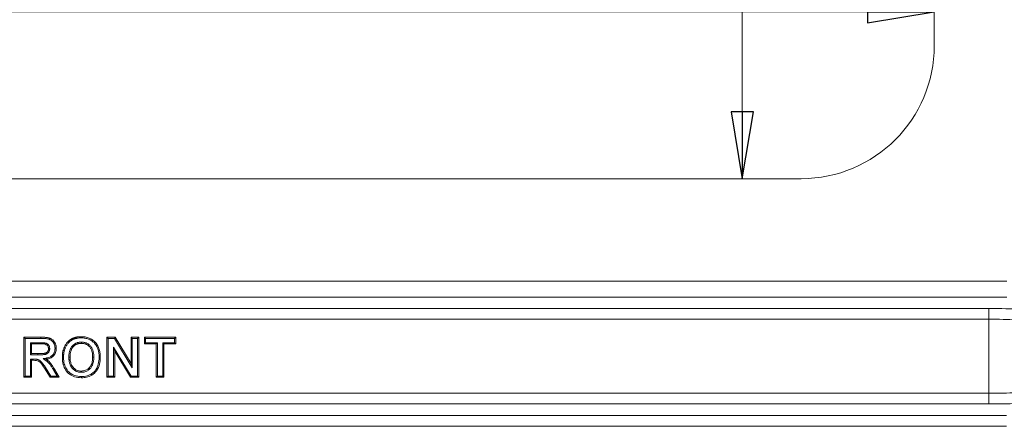
# Model space of a CAD drawing. Extents: x -4262 to -1533, y 1320 to 4571.
# Drawn here: x -2137 to -1768, y 1590 to 1742 of the extents above; entities that cross this region are included whole.
import ezdxf

# ---------------------------------------------------------------- set-up
doc = ezdxf.new("R2010")
doc.units = 0
doc.header["$LTSCALE"] = 5
doc.layers.add('SLD-0', color=7, linetype='Continuous')
doc.styles.add('STANDARD-BrunnerGroßer Text', font='arial.ttf')
doc.dimstyles.new('STANDARD-Brunner-IIGroßer Text', dxfattribs={"dimscale": 5, "dimtxt": 8, "dimasz": 5, "dimexe": 3.175, "dimexo": 0, "dimgap": 0.762, "dimtad": 1, "dimdec": 0, "dimrnd": 1e-08, "dimtxsty": 'STANDARD-BrunnerGroßer Text', "dimblk": 'Filled-1', "dimcen": 0.09, "dimdle": 10, "dimclrd": 7, "dimclre": 7, "dimclrt": 7, "dimadec": 1, "dimazin": 2, "dimtfac": 0.666667, "dimtdec": 0, "dimtmove": 0, "dimatfit": 3, "dimldrblk": 'Filled-1', "dimfxl": 1, "dimtolj": 1, "dimlwd": 15, "dimlwe": 15, "dimarcsym": 0})

# ---------------------------------------------------------------- blocks, each defined once
blk = doc.blocks.new('Filled-1')
at = {"color": 0}
for p, q in [((0, 0), (-1, 0.167)), ((-1, 0.167), (-1, -0.167)), ((-1, 0), (0, 0)), ((-1, -0.167), (0, 0))]:
    blk.add_line(p, q, dxfattribs=at)
at = {"color": 0, "flags": 128}
blk.add_lwpolyline([(-1, -0.167), (0, 0), (-1, 0.167), (-1, -0.167)], dxfattribs=at)
at = {"color": 0}
blk.add_solid([(-1, -0.167), (0, 0), (-1, 0.167), (-1, -0.167)], dxfattribs=at)
blk = doc.blocks.new('*D57')
at = {"layer": 'Defpoints', "color": 0}
for p in [(-2434.28, 1745.13), (-2434.28, 1732.47), (-1794.28, 1732.47)]:
    blk.add_point(p, dxfattribs=at)
at = {"layer": 'SLD-0', "color": 7, "lineweight": 15}
for p, q in [((-2434.28, 1732.47), (-2434.28, 1761)), ((-1794.28, 1732.47), (-1794.28, 1761)), ((-1819.28, 1745.13), (-2409.28, 1745.13))]:
    blk.add_line(p, q, dxfattribs=at)
at = {"layer": 'SLD-0', "color": 7, "lineweight": 15, "xscale": 25, "yscale": 25, "zscale": 25, "rotation": 180}
blk.add_blockref('Filled-1', (-2434.28, 1745.13), dxfattribs=at)
at = {"layer": 'SLD-0', "color": 7, "lineweight": 15, "xscale": 25, "yscale": 25, "zscale": 25}
blk.add_blockref('Filled-1', (-1794.28, 1745.13), dxfattribs=at)
at = {"layer": 'SLD-0', "color": 3, "insert": (-2088.63, 1789.78), "char_height": 40, "attachment_point": 2, "style": 'STANDARD-BrunnerGroßer Text'}
blk.add_mtext('\\A1;640', dxfattribs=at)
blk = doc.blocks.new('*D58')
at = {"layer": 'Defpoints', "color": 0}
for p in [(-1844.16, 2012.59), (-1866.22, 1682.59), (-1844.16, 1682.59)]:
    blk.add_point(p, dxfattribs=at)
at = {"layer": 'SLD-0', "color": 7, "lineweight": 15}
for p, q in [((-1844.16, 2012.59), (-1882.09, 2012.59)), ((-1866.22, 1987.59), (-1866.22, 1707.59)), ((-1844.16, 1682.59), (-1882.09, 1682.59))]:
    blk.add_line(p, q, dxfattribs=at)
at = {"layer": 'SLD-0', "color": 7, "lineweight": 15, "xscale": 25, "yscale": 25, "zscale": 25}
for p, rotation in [((-1866.22, 2012.59), 90), ((-1866.22, 1682.59), 270)]:
    blk.add_blockref('Filled-1', p, dxfattribs=dict(at, rotation=rotation))
at = {"layer": 'SLD-0', "color": 3, "insert": (-1910.9, 1909), "char_height": 40, "attachment_point": 2, "rotation": 90, "style": 'STANDARD-BrunnerGroßer Text'}
blk.add_mtext('\\A1;330', dxfattribs=at)

msp = doc.modelspace()

# ---------------------------------------------------------------- linework, layer by layer
at = {"color": 3, "linetype": 'Continuous', "lineweight": 18}
for p, q in [((-1794.28, 1962.71), (-1794.28, 1732.47)), ((-2384.4, 1682.59), (-1844.16, 1682.59))]:
    msp.add_line(p, q, dxfattribs=at)
at = {"color": 7, "linetype": 'Continuous', "lineweight": 18}
for p, q in [((-2461.48, 1644.19), (-1767.08, 1644.19)), ((-1767.08, 1638.2), (-2461.48, 1638.2)), ((-2454.78, 1633.96), (-1773.78, 1633.96)), ((-1773.78, 1629.97), (-1773.78, 1633.96)), ((-1773.78, 1629.97), (-2454.78, 1629.97)), ((-1773.78, 1629.97), (-1773.78, 1602.22)), ((-2135.55, 1623.23), (-2129.26, 1623.23)), ((-2135.55, 1608.23), (-2135.55, 1623.23)), ((-2135.11, 1622.78), (-2135.55, 1623.23)), ((-2135.11, 1622.78), (-2129.26, 1622.78)), ((-2135.11, 1608.67), (-2135.11, 1622.78)), ((-2133.11, 1621.17), (-2133.11, 1616.63)), ((-2133.11, 1621.17), (-2132.67, 1620.73)), ((-2130.21, 1621.17), (-2133.11, 1621.17)), ((-2132.67, 1620.73), (-2132.67, 1617.07)), ((-2130.21, 1620.73), (-2132.67, 1620.73)), ((-2130.21, 1621.17), (-2130.21, 1620.73)), ((-2104.4, 1623.23), (-2101.38, 1623.23)), ((-2104.4, 1608.23), (-2104.4, 1623.23)), ((-2103.95, 1622.78), (-2104.4, 1623.23)), ((-2103.95, 1608.67), (-2103.95, 1622.78)), ((-2103.95, 1622.78), (-2101.63, 1622.78)), ((-2101.63, 1622.78), (-2101.38, 1623.23)), ((-2101.63, 1622.78), (-2094.91, 1611.79)), ((-2101.38, 1623.23), (-2095.36, 1613.37)), ((-2095.36, 1623.23), (-2092.47, 1623.23)), ((-2095.36, 1613.37), (-2095.36, 1623.23)), ((-2094.91, 1622.78), (-2095.36, 1623.23)), ((-2094.91, 1622.78), (-2092.92, 1622.78)), ((-2094.91, 1611.79), (-2094.91, 1622.78)), ((-2092.92, 1622.78), (-2092.47, 1623.23)), ((-2092.92, 1622.78), (-2092.92, 1608.67)), ((-2092.47, 1623.23), (-2092.47, 1608.23)), ((-2089.91, 1622.78), (-2090.36, 1623.23)), ((-2090.36, 1620.73), (-2090.36, 1623.23)), ((-2090.36, 1623.23), (-2078.63, 1623.23)), ((-2089.91, 1621.17), (-2090.36, 1620.73)), ((-2085.94, 1620.73), (-2090.36, 1620.73)), ((-2089.91, 1621.17), (-2089.91, 1622.78)), ((-2089.91, 1622.78), (-2079.07, 1622.78)), ((-2085.49, 1621.17), (-2089.91, 1621.17)), ((-2085.49, 1621.17), (-2085.94, 1620.73)), ((-2085.94, 1608.23), (-2085.94, 1620.73)), ((-2085.49, 1608.67), (-2085.49, 1621.17)), ((-2083.5, 1621.17), (-2083.05, 1620.73)), ((-2079.07, 1621.17), (-2083.5, 1621.17)), ((-2083.5, 1621.17), (-2083.5, 1608.67)), ((-2078.63, 1620.73), (-2083.05, 1620.73)), ((-2083.05, 1620.73), (-2083.05, 1608.23)), ((-2079.07, 1622.78), (-2078.63, 1623.23)), ((-2079.07, 1622.78), (-2079.07, 1621.17)), ((-2079.07, 1621.17), (-2078.63, 1620.73)), ((-2078.63, 1623.23), (-2078.63, 1620.73)), ((-2133.11, 1616.63), (-2132.67, 1617.07)), ((-2132.67, 1617.07), (-2130.34, 1617.07)), ((-2130.34, 1616.63), (-2130.34, 1617.07)), ((-2101.96, 1619.51), (-2101.51, 1617.93)), ((-2095.33, 1608.67), (-2101.96, 1619.51)), ((-2101.96, 1619.51), (-2101.96, 1608.67)), ((-2095.58, 1608.23), (-2101.51, 1617.93)), ((-2101.51, 1617.93), (-2101.51, 1608.23)), ((-2133.11, 1616.63), (-2130.34, 1616.63)), ((-2133.11, 1615.02), (-2132.67, 1614.57)), ((-2132.02, 1615.02), (-2133.11, 1615.02)), ((-2133.11, 1615.02), (-2133.11, 1608.67)), ((-2132.02, 1614.57), (-2132.67, 1614.57)), ((-2132.67, 1614.57), (-2132.67, 1608.23)), ((-2094.91, 1611.79), (-2095.36, 1613.37)), ((-2125.65, 1608.23), (-2127.79, 1611.63)), ((-2125.41, 1608.67), (-2127.42, 1611.88)), ((-2124.48, 1610.97), (-2123.08, 1608.67)), ((-2124.1, 1611.19), (-2122.28, 1608.23)), ((-2114, 1610.09), (-2114, 1610.53)), ((-2135.11, 1608.67), (-2135.55, 1608.23)), ((-2132.67, 1608.23), (-2135.55, 1608.23)), ((-2133.11, 1608.67), (-2135.11, 1608.67)), ((-2133.11, 1608.67), (-2132.67, 1608.23)), ((-2125.41, 1608.67), (-2125.65, 1608.23)), ((-2122.28, 1608.23), (-2125.65, 1608.23)), ((-2123.08, 1608.67), (-2125.41, 1608.67)), ((-2123.08, 1608.67), (-2122.28, 1608.23)), ((-2103.95, 1608.67), (-2104.4, 1608.23)), ((-2101.51, 1608.23), (-2104.4, 1608.23)), ((-2101.96, 1608.67), (-2103.95, 1608.67)), ((-2101.96, 1608.67), (-2101.51, 1608.23)), ((-2095.33, 1608.67), (-2095.58, 1608.23)), ((-2092.47, 1608.23), (-2095.58, 1608.23)), ((-2092.92, 1608.67), (-2095.33, 1608.67)), ((-2092.92, 1608.67), (-2092.47, 1608.23)), ((-2085.49, 1608.67), (-2085.94, 1608.23)), ((-2083.05, 1608.23), (-2085.94, 1608.23)), ((-2083.5, 1608.67), (-2085.49, 1608.67)), ((-2083.5, 1608.67), (-2083.05, 1608.23)), ((-2454.78, 1602.22), (-1773.78, 1602.22)), ((-1773.78, 1598.23), (-1773.78, 1602.22)), ((-1773.78, 1598.23), (-2454.78, 1598.23)), ((-2461.32, 1593.85), (-1767.24, 1593.85)), ((-1767.24, 1589.86), (-2461.32, 1589.86))]:
    msp.add_line(p, q, dxfattribs=at)
at = {"color": 7, "linetype": 'Continuous', "lineweight": 18, "flags": 128}
for points in [[(-2129.26, 1622.78), (-2129.26, 1622.91), (-2129.26, 1623.05), (-2129.26, 1623.23)], [(-2127.86, 1621.12), (-2127.89, 1620.9), (-2127.92, 1620.68)], [(-2117.02, 1622.42), (-2117.07, 1622.54), (-2117.12, 1622.67), (-2117.19, 1622.83)], [(-2114.04, 1622.97), (-2114.04, 1623.11), (-2114.03, 1623.24), (-2114.03, 1623.42)], [(-2114, 1621.36), (-2114, 1621.23), (-2114, 1621.1), (-2114, 1620.92)], [(-2125.87, 1618.94), (-2126.01, 1618.94), (-2126.14, 1618.94), (-2126.32, 1618.94)], [(-2123.88, 1619.07), (-2123.75, 1619.07), (-2123.61, 1619.07), (-2123.44, 1619.07)], [(-2120.05, 1619.27), (-2120.17, 1619.32), (-2120.29, 1619.38), (-2120.46, 1619.45)], [(-2132.02, 1615.02), (-2132.02, 1614.88), (-2132.02, 1614.75), (-2132.02, 1614.57)], [(-2128.38, 1615.19), (-2127.88, 1615.09), (-2127.2, 1614.94)], [(-2120.68, 1615.64), (-2120.82, 1615.64), (-2120.95, 1615.64), (-2121.13, 1615.64)], [(-2118.69, 1615.73), (-2118.56, 1615.73), (-2118.42, 1615.73), (-2118.24, 1615.73)], [(-2109.34, 1615.78), (-2109.47, 1615.78), (-2109.6, 1615.78), (-2109.78, 1615.78)], [(-2107.34, 1615.7), (-2107.21, 1615.7), (-2107.08, 1615.7), (-2106.9, 1615.7)], [(-2127.42, 1611.88), (-2127.53, 1611.8), (-2127.64, 1611.73), (-2127.79, 1611.63)], [(-2124.48, 1610.97), (-2124.37, 1611.04), (-2124.25, 1611.1), (-2124.1, 1611.19)], [(-2113.99, 1608.48), (-2113.99, 1608.34), (-2113.99, 1608.21), (-2113.99, 1608.03)]]:
    msp.add_lwpolyline(points, dxfattribs=at)
at = {"color": 3, "linetype": 'Continuous', "lineweight": 18}
msp.add_ellipse((-1844.4, 1732.71), major_axis=(35.53, -35.53), ratio=0.995146, start_param=5.50022, end_param=7.06615, dxfattribs=at)
at = {"color": 7, "linetype": 'Continuous', "lineweight": 18}
for centre, major_axis, ratio, start_param, end_param in [((-1773.78, 1632.28), (24, 0), 0.069927, 1.032114, 1.570796), ((-1773.78, 1628.29), (20, 0), 0.083912, 1.032114, 1.570796), ((-1773.78, 1603.89), (20, 0), 0.083912, 4.712389, 5.251071), ((-1773.78, 1599.9), (24, 0), 0.069927, 4.712389, 5.251071)]:
    msp.add_ellipse(centre, major_axis=major_axis, ratio=ratio, start_param=start_param, end_param=end_param, dxfattribs=at)
for points, knots in [([(-2127.86, 1621.12), (-2127.86, 1621.12), (-2127.87, 1621.12), (-2127.87, 1621.12), (-2127.9, 1621.12), (-2127.92, 1621.13), (-2127.98, 1621.13), (-2128.01, 1621.13), (-2128.09, 1621.14), (-2128.14, 1621.14), (-2128.24, 1621.15), (-2128.28, 1621.15), (-2128.38, 1621.15), (-2128.43, 1621.15), (-2128.53, 1621.16), (-2128.58, 1621.16), (-2128.68, 1621.16), (-2128.72, 1621.16), (-2128.87, 1621.16), (-2128.97, 1621.16), (-2129.26, 1621.17), (-2129.45, 1621.17), (-2129.83, 1621.17), (-2130.02, 1621.17), (-2130.21, 1621.17)], [-0.007975, -0.007975, -0.007975, -0.007975, 0, 0, 0, 0.03125, 0.03125, 0.0625, 0.0625, 0.125, 0.125, 0.1875, 0.1875, 0.25, 0.25, 0.3125, 0.3125, 0.375, 0.375, 0.5, 0.5, 0.75, 0.75, 0.999556, 0.999556, 0.999556, 0.999556]), ([(-2127.92, 1620.68), (-2128.02, 1620.69), (-2128.11, 1620.69), (-2128.3, 1620.7), (-2128.4, 1620.71), (-2128.69, 1620.71), (-2128.88, 1620.72), (-2129.45, 1620.72), (-2129.83, 1620.73), (-2130.21, 1620.73)], [0, 0, 0, 0, 0.125, 0.125, 0.25, 0.25, 0.5, 0.5, 1, 1, 1, 1]), ([(-2129.26, 1623.23), (-2128.91, 1623.22), (-2128.57, 1623.22), (-2128.06, 1623.2), (-2127.89, 1623.19), (-2127.55, 1623.16), (-2127.37, 1623.15), (-2127.03, 1623.11), (-2126.86, 1623.08), (-2126.53, 1623.02), (-2126.36, 1622.99), (-2126.11, 1622.92), (-2126.03, 1622.9), (-2125.87, 1622.85), (-2125.78, 1622.82), (-2125.55, 1622.72), (-2125.39, 1622.65), (-2125.1, 1622.47), (-2124.96, 1622.37), (-2124.76, 1622.21), (-2124.7, 1622.15), (-2124.57, 1622.03), (-2124.51, 1621.97), (-2124.34, 1621.78), (-2124.24, 1621.64), (-2124.1, 1621.43), (-2124.05, 1621.36), (-2123.97, 1621.21), (-2123.92, 1621.13), (-2123.85, 1620.98), (-2123.81, 1620.9), (-2123.74, 1620.74), (-2123.71, 1620.66), (-2123.63, 1620.42), (-2123.58, 1620.26), (-2123.52, 1620.01), (-2123.51, 1619.92), (-2123.48, 1619.75), (-2123.47, 1619.67), (-2123.46, 1619.54), (-2123.45, 1619.5), (-2123.45, 1619.41), (-2123.44, 1619.37), (-2123.44, 1619.24), (-2123.44, 1619.16), (-2123.44, 1619.07)], [0, 0, 0, 0, 0.125, 0.125, 0.1875, 0.1875, 0.25, 0.25, 0.3125, 0.3125, 0.375, 0.375, 0.40625, 0.40625, 0.4375, 0.4375, 0.5, 0.5, 0.5625, 0.5625, 0.59375, 0.59375, 0.625, 0.625, 0.6875, 0.6875, 0.71875, 0.71875, 0.75, 0.75, 0.78125, 0.78125, 0.8125, 0.8125, 0.875, 0.875, 0.90625, 0.90625, 0.9375, 0.9375, 0.953125, 0.953125, 0.96875, 0.96875, 1, 1, 1, 1]), ([(-2129.26, 1622.78), (-2128.92, 1622.78), (-2128.58, 1622.78), (-2128.08, 1622.75), (-2127.92, 1622.74), (-2127.58, 1622.72), (-2127.42, 1622.7), (-2127.09, 1622.67), (-2126.93, 1622.64), (-2126.61, 1622.59), (-2126.46, 1622.55), (-2126.23, 1622.5), (-2126.16, 1622.47), (-2126.01, 1622.43), (-2125.94, 1622.4), (-2125.73, 1622.32), (-2125.6, 1622.25), (-2125.35, 1622.1), (-2125.23, 1622.01), (-2125.05, 1621.87), (-2125, 1621.82), (-2124.89, 1621.72), (-2124.84, 1621.67), (-2124.69, 1621.5), (-2124.6, 1621.38), (-2124.47, 1621.19), (-2124.43, 1621.13), (-2124.36, 1620.99), (-2124.32, 1620.92), (-2124.25, 1620.78), (-2124.22, 1620.72), (-2124.16, 1620.58), (-2124.13, 1620.51), (-2124.05, 1620.29), (-2124.01, 1620.14), (-2123.96, 1619.92), (-2123.95, 1619.84), (-2123.92, 1619.69), (-2123.91, 1619.61), (-2123.9, 1619.5), (-2123.9, 1619.46), (-2123.89, 1619.38), (-2123.89, 1619.35), (-2123.88, 1619.23), (-2123.88, 1619.15), (-2123.88, 1619.07)], [0.0001668, 0.0001668, 0.0001668, 0.0001668, 0.125, 0.125, 0.1875, 0.1875, 0.25, 0.25, 0.3125, 0.3125, 0.375, 0.375, 0.40625, 0.40625, 0.4375, 0.4375, 0.5, 0.5, 0.5625, 0.5625, 0.59375, 0.59375, 0.625, 0.625, 0.6875, 0.6875, 0.71875, 0.71875, 0.75, 0.75, 0.78125, 0.78125, 0.8125, 0.8125, 0.875, 0.875, 0.90625, 0.90625, 0.9375, 0.9375, 0.953125, 0.953125, 0.96875, 0.96875, 0.9991171, 0.9991171, 0.9991171, 0.9991171]), ([(-2126.32, 1618.94), (-2126.33, 1619.05), (-2126.33, 1619.16), (-2126.35, 1619.32), (-2126.36, 1619.37), (-2126.39, 1619.48), (-2126.4, 1619.53), (-2126.49, 1619.79), (-2126.61, 1619.97), (-2126.84, 1620.21), (-2126.92, 1620.28), (-2127.1, 1620.4), (-2127.2, 1620.45), (-2127.35, 1620.52), (-2127.4, 1620.54), (-2127.5, 1620.58), (-2127.55, 1620.59), (-2127.71, 1620.64), (-2127.82, 1620.66), (-2127.92, 1620.68)], [0, 0, 0, 0, 0.125, 0.125, 0.1875, 0.1875, 0.25, 0.25, 0.5, 0.5, 0.625, 0.625, 0.75, 0.75, 0.8125, 0.8125, 0.875, 0.875, 1, 1, 1, 1]), ([(-2125.87, 1618.94), (-2125.88, 1618.94), (-2125.88, 1618.95), (-2125.88, 1618.96), (-2125.88, 1619.07), (-2125.89, 1619.19), (-2125.91, 1619.39), (-2125.92, 1619.46), (-2125.96, 1619.59), (-2125.98, 1619.66), (-2126.09, 1619.99), (-2126.25, 1620.24), (-2126.54, 1620.54), (-2126.65, 1620.63), (-2126.87, 1620.79), (-2126.99, 1620.85), (-2127.18, 1620.93), (-2127.24, 1620.96), (-2127.36, 1621), (-2127.43, 1621.02), (-2127.61, 1621.07), (-2127.73, 1621.09), (-2127.84, 1621.11), (-2127.84, 1621.12), (-2127.85, 1621.12), (-2127.86, 1621.12)], [-0.007473, -0.007473, -0.007473, -0.007473, 0, 0, 0, 0.125, 0.125, 0.1875, 0.1875, 0.25, 0.25, 0.5, 0.5, 0.625, 0.625, 0.75, 0.75, 0.8125, 0.8125, 0.875, 0.875, 1, 1, 1, 1.007006, 1.007006, 1.007006, 1.007006]), ([(-2120.46, 1619.45), (-2120.37, 1619.63), (-2120.29, 1619.81), (-2120.1, 1620.16), (-2119.99, 1620.34), (-2119.66, 1620.83), (-2119.41, 1621.15), (-2119, 1621.59), (-2118.86, 1621.73), (-2118.56, 1621.99), (-2118.4, 1622.12), (-2118.16, 1622.3), (-2118.07, 1622.35), (-2117.91, 1622.46), (-2117.82, 1622.51), (-2117.65, 1622.61), (-2117.56, 1622.66), (-2117.38, 1622.75), (-2117.29, 1622.79), (-2117.19, 1622.83)], [0, 0, 0, 0, 0.125, 0.125, 0.25, 0.25, 0.5, 0.5, 0.625, 0.625, 0.75, 0.75, 0.8125, 0.8125, 0.875, 0.875, 0.9375, 0.9375, 1, 1, 1, 1]), ([(-2120.05, 1619.27), (-2119.97, 1619.45), (-2119.89, 1619.62), (-2119.71, 1619.94), (-2119.62, 1620.1), (-2119.3, 1620.57), (-2119.07, 1620.86), (-2118.68, 1621.27), (-2118.55, 1621.41), (-2118.27, 1621.65), (-2118.13, 1621.77), (-2117.9, 1621.93), (-2117.82, 1621.98), (-2117.67, 1622.08), (-2117.59, 1622.13), (-2117.44, 1622.22), (-2117.36, 1622.26), (-2117.19, 1622.34), (-2117.11, 1622.38), (-2117.02, 1622.42)], [0.0023735, 0.0023735, 0.0023735, 0.0023735, 0.125, 0.125, 0.25, 0.25, 0.5, 0.5, 0.625, 0.625, 0.75, 0.75, 0.8125, 0.8125, 0.875, 0.875, 0.9375, 0.9375, 0.9981074, 0.9981074, 0.9981074, 0.9981074]), ([(-2114, 1621.36), (-2114, 1621.36), (-2114.01, 1621.36), (-2114.01, 1621.36), (-2114.17, 1621.36), (-2114.34, 1621.35), (-2114.69, 1621.32), (-2114.86, 1621.3), (-2115.11, 1621.25), (-2115.2, 1621.23), (-2115.37, 1621.19), (-2115.45, 1621.17), (-2115.71, 1621.08), (-2115.87, 1621.02), (-2116.19, 1620.87), (-2116.35, 1620.78), (-2116.65, 1620.59), (-2116.79, 1620.49), (-2117.06, 1620.27), (-2117.2, 1620.15), (-2117.44, 1619.89), (-2117.55, 1619.76), (-2117.76, 1619.47), (-2117.86, 1619.32), (-2118.03, 1619.02), (-2118.11, 1618.86), (-2118.24, 1618.54), (-2118.3, 1618.38), (-2118.41, 1618.05), (-2118.45, 1617.88), (-2118.52, 1617.55), (-2118.56, 1617.39), (-2118.61, 1617.06), (-2118.63, 1616.89), (-2118.66, 1616.56), (-2118.67, 1616.39), (-2118.68, 1616.06), (-2118.69, 1615.9), (-2118.69, 1615.74), (-2118.69, 1615.74), (-2118.69, 1615.74), (-2118.69, 1615.73)], [-0.001528, -0.001528, -0.001528, -0.001528, 0, 0, 0, 0.0625, 0.0625, 0.125, 0.125, 0.15625, 0.15625, 0.1875, 0.1875, 0.25, 0.25, 0.3125, 0.3125, 0.375, 0.375, 0.4375, 0.4375, 0.5, 0.5, 0.5625, 0.5625, 0.625, 0.625, 0.6875, 0.6875, 0.75, 0.75, 0.8125, 0.8125, 0.875, 0.875, 0.9375, 0.9375, 1, 1, 1, 1.000872, 1.000872, 1.000872, 1.000872]), ([(-2114, 1620.92), (-2114.16, 1620.91), (-2114.31, 1620.91), (-2114.63, 1620.88), (-2114.79, 1620.86), (-2115.02, 1620.81), (-2115.1, 1620.8), (-2115.25, 1620.76), (-2115.33, 1620.74), (-2115.55, 1620.67), (-2115.7, 1620.61), (-2115.99, 1620.47), (-2116.13, 1620.4), (-2116.39, 1620.23), (-2116.52, 1620.14), (-2116.77, 1619.94), (-2116.88, 1619.83), (-2117.1, 1619.6), (-2117.21, 1619.48), (-2117.39, 1619.22), (-2117.48, 1619.09), (-2117.63, 1618.81), (-2117.7, 1618.67), (-2117.83, 1618.38), (-2117.88, 1618.23), (-2117.98, 1617.93), (-2118.02, 1617.77), (-2118.09, 1617.47), (-2118.12, 1617.31), (-2118.17, 1617), (-2118.19, 1616.84), (-2118.22, 1616.53), (-2118.23, 1616.37), (-2118.24, 1616.05), (-2118.24, 1615.89), (-2118.24, 1615.73)], [0, 0, 0, 0, 0.0625, 0.0625, 0.125, 0.125, 0.15625, 0.15625, 0.1875, 0.1875, 0.25, 0.25, 0.3125, 0.3125, 0.375, 0.375, 0.4375, 0.4375, 0.5, 0.5, 0.5625, 0.5625, 0.625, 0.625, 0.6875, 0.6875, 0.75, 0.75, 0.8125, 0.8125, 0.875, 0.875, 0.9375, 0.9375, 1, 1, 1, 1]), ([(-2117.19, 1622.83), (-2117.07, 1622.88), (-2116.95, 1622.93), (-2116.69, 1623.02), (-2116.56, 1623.06), (-2116.37, 1623.12), (-2116.3, 1623.14), (-2116.17, 1623.17), (-2116.11, 1623.19), (-2115.98, 1623.22), (-2115.91, 1623.23), (-2115.78, 1623.26), (-2115.71, 1623.27), (-2115.58, 1623.3), (-2115.51, 1623.31), (-2115.38, 1623.33), (-2115.31, 1623.33), (-2115.11, 1623.36), (-2114.98, 1623.38), (-2114.71, 1623.4), (-2114.57, 1623.41), (-2114.3, 1623.41), (-2114.17, 1623.42), (-2114.03, 1623.42)], [0, 0, 0, 0, 0.125, 0.125, 0.25, 0.25, 0.3125, 0.3125, 0.375, 0.375, 0.4375, 0.4375, 0.5, 0.5, 0.5625, 0.5625, 0.625, 0.625, 0.75, 0.75, 0.875, 0.875, 1, 1, 1, 1]), ([(-2117.02, 1622.42), (-2116.9, 1622.47), (-2116.78, 1622.52), (-2116.55, 1622.6), (-2116.43, 1622.64), (-2116.25, 1622.69), (-2116.19, 1622.71), (-2116.07, 1622.74), (-2116, 1622.75), (-2115.88, 1622.78), (-2115.81, 1622.8), (-2115.69, 1622.82), (-2115.63, 1622.83), (-2115.51, 1622.86), (-2115.44, 1622.87), (-2115.32, 1622.88), (-2115.25, 1622.89), (-2115.06, 1622.92), (-2114.93, 1622.93), (-2114.68, 1622.95), (-2114.55, 1622.96), (-2114.3, 1622.97), (-2114.17, 1622.97), (-2114.04, 1622.97)], [0.002799, 0.002799, 0.002799, 0.002799, 0.125, 0.125, 0.25, 0.25, 0.3125, 0.3125, 0.375, 0.375, 0.4375, 0.4375, 0.5, 0.5, 0.5625, 0.5625, 0.625, 0.625, 0.75, 0.75, 0.875, 0.875, 0.9974473, 0.9974473, 0.9974473, 0.9974473]), ([(-2114.04, 1622.97), (-2113.79, 1622.97), (-2113.55, 1622.96), (-2113.09, 1622.93), (-2112.86, 1622.9), (-2112.4, 1622.82), (-2112.17, 1622.78), (-2111.72, 1622.65), (-2111.5, 1622.58), (-2111.07, 1622.41), (-2110.86, 1622.31), (-2110.45, 1622.1), (-2110.26, 1621.98), (-2109.69, 1621.58), (-2109.34, 1621.27), (-2108.88, 1620.76), (-2108.74, 1620.58), (-2108.47, 1620.2), (-2108.35, 1620), (-2108.13, 1619.6), (-2108.04, 1619.39), (-2107.86, 1618.96), (-2107.78, 1618.74), (-2107.58, 1618.07), (-2107.49, 1617.6), (-2107.41, 1617.01), (-2107.4, 1616.9), (-2107.38, 1616.66), (-2107.37, 1616.54), (-2107.35, 1616.19), (-2107.35, 1615.95), (-2107.34, 1615.7)], [0.0006948, 0.0006948, 0.0006948, 0.0006948, 0.0625, 0.0625, 0.125, 0.125, 0.1875, 0.1875, 0.25, 0.25, 0.3125, 0.3125, 0.375, 0.375, 0.5, 0.5, 0.5625, 0.5625, 0.625, 0.625, 0.6875, 0.6875, 0.75, 0.75, 0.875, 0.875, 0.90625, 0.90625, 0.9375, 0.9375, 0.9993057, 0.9993057, 0.9993057, 0.9993057]), ([(-2114.03, 1623.42), (-2113.79, 1623.41), (-2113.54, 1623.41), (-2113.05, 1623.37), (-2112.8, 1623.34), (-2112.32, 1623.26), (-2112.08, 1623.21), (-2111.6, 1623.08), (-2111.36, 1623), (-2110.67, 1622.73), (-2110.23, 1622.5), (-2109.62, 1622.08), (-2109.42, 1621.92), (-2109.05, 1621.59), (-2108.87, 1621.42), (-2108.55, 1621.05), (-2108.39, 1620.86), (-2108.11, 1620.45), (-2107.97, 1620.24), (-2107.62, 1619.58), (-2107.43, 1619.12), (-2107.22, 1618.41), (-2107.16, 1618.16), (-2107.06, 1617.68), (-2107.02, 1617.43), (-2106.95, 1616.94), (-2106.93, 1616.7), (-2106.91, 1616.2), (-2106.9, 1615.95), (-2106.9, 1615.7)], [0, 0, 0, 0, 0.0625, 0.0625, 0.125, 0.125, 0.1875, 0.1875, 0.25, 0.25, 0.375, 0.375, 0.4375, 0.4375, 0.5, 0.5, 0.5625, 0.5625, 0.625, 0.625, 0.75, 0.75, 0.8125, 0.8125, 0.875, 0.875, 0.9375, 0.9375, 1, 1, 1, 1]), ([(-2109.34, 1615.78), (-2109.34, 1615.78), (-2109.34, 1615.78), (-2109.34, 1615.78), (-2109.34, 1615.94), (-2109.34, 1616.1), (-2109.35, 1616.43), (-2109.36, 1616.6), (-2109.41, 1617.09), (-2109.46, 1617.42), (-2109.57, 1617.91), (-2109.61, 1618.08), (-2109.72, 1618.4), (-2109.78, 1618.56), (-2109.91, 1618.88), (-2109.98, 1619.04), (-2110.16, 1619.34), (-2110.25, 1619.49), (-2110.46, 1619.78), (-2110.57, 1619.91), (-2110.82, 1620.16), (-2110.94, 1620.28), (-2111.22, 1620.51), (-2111.36, 1620.61), (-2111.66, 1620.8), (-2111.81, 1620.88), (-2112.06, 1620.99), (-2112.14, 1621.03), (-2112.3, 1621.09), (-2112.39, 1621.12), (-2112.64, 1621.19), (-2112.81, 1621.23), (-2113.14, 1621.3), (-2113.32, 1621.33), (-2113.66, 1621.35), (-2113.83, 1621.36), (-2113.99, 1621.36), (-2113.99, 1621.36), (-2113.99, 1621.36), (-2114, 1621.36)], [-0.000854, -0.000854, -0.000854, -0.000854, 0, 0, 0, 0.0625, 0.0625, 0.125, 0.125, 0.25, 0.25, 0.3125, 0.3125, 0.375, 0.375, 0.4375, 0.4375, 0.5, 0.5, 0.5625, 0.5625, 0.625, 0.625, 0.6875, 0.6875, 0.75, 0.75, 0.78125, 0.78125, 0.8125, 0.8125, 0.875, 0.875, 0.9375, 0.9375, 1, 1, 1, 1.001537, 1.001537, 1.001537, 1.001537]), ([(-2109.78, 1615.78), (-2109.78, 1615.93), (-2109.79, 1616.09), (-2109.8, 1616.4), (-2109.81, 1616.56), (-2109.85, 1617.03), (-2109.9, 1617.34), (-2110, 1617.8), (-2110.04, 1617.96), (-2110.14, 1618.26), (-2110.19, 1618.4), (-2110.31, 1618.69), (-2110.38, 1618.84), (-2110.54, 1619.11), (-2110.62, 1619.24), (-2110.81, 1619.5), (-2110.91, 1619.62), (-2111.13, 1619.84), (-2111.24, 1619.95), (-2111.48, 1620.15), (-2111.61, 1620.24), (-2111.88, 1620.41), (-2112.02, 1620.48), (-2112.23, 1620.58), (-2112.31, 1620.61), (-2112.45, 1620.67), (-2112.53, 1620.69), (-2112.75, 1620.76), (-2112.91, 1620.8), (-2113.21, 1620.86), (-2113.37, 1620.88), (-2113.68, 1620.91), (-2113.84, 1620.91), (-2114, 1620.92)], [0, 0, 0, 0, 0.0625, 0.0625, 0.125, 0.125, 0.25, 0.25, 0.3125, 0.3125, 0.375, 0.375, 0.4375, 0.4375, 0.5, 0.5, 0.5625, 0.5625, 0.625, 0.625, 0.6875, 0.6875, 0.75, 0.75, 0.78125, 0.78125, 0.8125, 0.8125, 0.875, 0.875, 0.9375, 0.9375, 1, 1, 1, 1]), ([(-2130.34, 1616.63), (-2130.13, 1616.63), (-2129.92, 1616.63), (-2129.6, 1616.63), (-2129.49, 1616.63), (-2129.28, 1616.64), (-2129.17, 1616.64), (-2128.96, 1616.65), (-2128.85, 1616.65), (-2128.63, 1616.66), (-2128.52, 1616.67), (-2128.31, 1616.68), (-2128.2, 1616.69), (-2128.03, 1616.71), (-2127.97, 1616.71), (-2127.86, 1616.73), (-2127.8, 1616.74), (-2127.69, 1616.75), (-2127.63, 1616.76), (-2127.5, 1616.79), (-2127.44, 1616.81), (-2127.31, 1616.85), (-2127.24, 1616.87), (-2127.12, 1616.92), (-2127.07, 1616.95), (-2126.95, 1617.01), (-2126.9, 1617.04), (-2126.78, 1617.11), (-2126.72, 1617.15), (-2126.62, 1617.23), (-2126.57, 1617.28), (-2126.47, 1617.37), (-2126.42, 1617.42), (-2126.33, 1617.52), (-2126.29, 1617.58), (-2126.21, 1617.69), (-2126.18, 1617.75), (-2126.11, 1617.87), (-2126.08, 1617.92), (-2126.03, 1618.05), (-2126.01, 1618.11), (-2125.96, 1618.24), (-2125.95, 1618.31), (-2125.92, 1618.44), (-2125.91, 1618.5), (-2125.88, 1618.7), (-2125.88, 1618.81), (-2125.88, 1618.92), (-2125.88, 1618.92), (-2125.88, 1618.93), (-2125.87, 1618.94)], [0, 0, 0, 0, 0.125, 0.125, 0.1875, 0.1875, 0.25, 0.25, 0.3125, 0.3125, 0.375, 0.375, 0.4375, 0.4375, 0.46875, 0.46875, 0.5, 0.5, 0.53125, 0.53125, 0.5625, 0.5625, 0.59375, 0.59375, 0.625, 0.625, 0.65625, 0.65625, 0.6875, 0.6875, 0.71875, 0.71875, 0.75, 0.75, 0.78125, 0.78125, 0.8125, 0.8125, 0.84375, 0.84375, 0.875, 0.875, 0.90625, 0.90625, 0.9375, 0.9375, 1, 1, 1, 1.003856, 1.003856, 1.003856, 1.003856]), ([(-2130.34, 1617.07), (-2130.13, 1617.07), (-2129.92, 1617.07), (-2129.6, 1617.08), (-2129.5, 1617.08), (-2129.29, 1617.08), (-2129.18, 1617.09), (-2128.97, 1617.09), (-2128.87, 1617.1), (-2128.65, 1617.11), (-2128.55, 1617.11), (-2128.34, 1617.13), (-2128.23, 1617.14), (-2128.08, 1617.15), (-2128.02, 1617.16), (-2127.92, 1617.17), (-2127.87, 1617.18), (-2127.76, 1617.19), (-2127.71, 1617.2), (-2127.61, 1617.22), (-2127.56, 1617.24), (-2127.45, 1617.27), (-2127.41, 1617.29), (-2127.31, 1617.33), (-2127.26, 1617.35), (-2127.17, 1617.4), (-2127.12, 1617.42), (-2127.03, 1617.48), (-2126.99, 1617.51), (-2126.9, 1617.58), (-2126.86, 1617.61), (-2126.79, 1617.68), (-2126.75, 1617.72), (-2126.68, 1617.8), (-2126.65, 1617.84), (-2126.59, 1617.93), (-2126.56, 1617.97), (-2126.51, 1618.07), (-2126.49, 1618.12), (-2126.44, 1618.21), (-2126.42, 1618.26), (-2126.39, 1618.36), (-2126.38, 1618.41), (-2126.36, 1618.52), (-2126.35, 1618.57), (-2126.33, 1618.73), (-2126.33, 1618.83), (-2126.32, 1618.94)], [0, 0, 0, 0, 0.125, 0.125, 0.1875, 0.1875, 0.25, 0.25, 0.3125, 0.3125, 0.375, 0.375, 0.4375, 0.4375, 0.46875, 0.46875, 0.5, 0.5, 0.53125, 0.53125, 0.5625, 0.5625, 0.59375, 0.59375, 0.625, 0.625, 0.65625, 0.65625, 0.6875, 0.6875, 0.71875, 0.71875, 0.75, 0.75, 0.78125, 0.78125, 0.8125, 0.8125, 0.84375, 0.84375, 0.875, 0.875, 0.90625, 0.90625, 0.9375, 0.9375, 1, 1, 1, 1]), ([(-2123.88, 1619.07), (-2123.88, 1618.95), (-2123.89, 1618.83), (-2123.9, 1618.66), (-2123.9, 1618.6), (-2123.92, 1618.48), (-2123.92, 1618.43), (-2123.97, 1618.13), (-2124.02, 1617.9), (-2124.13, 1617.59), (-2124.17, 1617.48), (-2124.27, 1617.27), (-2124.32, 1617.17), (-2124.43, 1616.98), (-2124.5, 1616.88), (-2124.63, 1616.7), (-2124.7, 1616.62), (-2124.86, 1616.45), (-2124.94, 1616.37), (-2125.11, 1616.23), (-2125.2, 1616.16), (-2125.48, 1615.97), (-2125.68, 1615.86), (-2126.1, 1615.67), (-2126.33, 1615.59), (-2126.67, 1615.5), (-2126.79, 1615.47), (-2127.02, 1615.43), (-2127.15, 1615.4), (-2127.27, 1615.38), (-2127.64, 1615.32), (-2128.01, 1615.26), (-2128.38, 1615.19)], [0.001174, 0.001174, 0.001174, 0.001174, 0.0625, 0.0625, 0.09375, 0.09375, 0.125, 0.125, 0.25, 0.25, 0.3125, 0.3125, 0.375, 0.375, 0.4375, 0.4375, 0.5, 0.5, 0.5625, 0.5625, 0.625, 0.625, 0.75, 0.75, 0.875, 0.875, 0.9375, 0.9375, 1, 1, 1, 1.181721, 1.181721, 1.181721, 1.181721]), ([(-2123.44, 1619.07), (-2123.44, 1618.94), (-2123.44, 1618.81), (-2123.45, 1618.62), (-2123.46, 1618.56), (-2123.47, 1618.43), (-2123.48, 1618.36), (-2123.53, 1618.05), (-2123.58, 1617.79), (-2123.71, 1617.43), (-2123.76, 1617.31), (-2123.87, 1617.08), (-2123.93, 1616.96), (-2124.06, 1616.74), (-2124.13, 1616.63), (-2124.28, 1616.42), (-2124.37, 1616.33), (-2124.54, 1616.14), (-2124.63, 1616.05), (-2124.83, 1615.88), (-2124.93, 1615.8), (-2125.25, 1615.58), (-2125.48, 1615.46), (-2125.95, 1615.25), (-2126.19, 1615.17), (-2126.57, 1615.07), (-2126.69, 1615.04), (-2126.94, 1614.99), (-2127.07, 1614.97), (-2127.2, 1614.94)], [0, 0, 0, 0, 0.0625, 0.0625, 0.09375, 0.09375, 0.125, 0.125, 0.25, 0.25, 0.3125, 0.3125, 0.375, 0.375, 0.4375, 0.4375, 0.5, 0.5, 0.5625, 0.5625, 0.625, 0.625, 0.75, 0.75, 0.875, 0.875, 0.9375, 0.9375, 1, 1, 1, 1]), ([(-2121.13, 1615.64), (-2121.13, 1615.8), (-2121.13, 1615.96), (-2121.12, 1616.2), (-2121.12, 1616.28), (-2121.11, 1616.45), (-2121.1, 1616.53), (-2121.09, 1616.69), (-2121.08, 1616.77), (-2121.07, 1616.93), (-2121.06, 1617.01), (-2121.04, 1617.18), (-2121.03, 1617.26), (-2121.01, 1617.42), (-2121, 1617.5), (-2120.96, 1617.74), (-2120.93, 1617.9), (-2120.86, 1618.21), (-2120.82, 1618.37), (-2120.74, 1618.69), (-2120.69, 1618.84), (-2120.58, 1619.15), (-2120.52, 1619.3), (-2120.46, 1619.45)], [0, 0, 0, 0, 0.125, 0.125, 0.1875, 0.1875, 0.25, 0.25, 0.3125, 0.3125, 0.375, 0.375, 0.4375, 0.4375, 0.5, 0.5, 0.625, 0.625, 0.75, 0.75, 0.875, 0.875, 1, 1, 1, 1]), ([(-2120.68, 1615.64), (-2120.68, 1615.8), (-2120.68, 1615.96), (-2120.67, 1616.19), (-2120.67, 1616.26), (-2120.66, 1616.42), (-2120.66, 1616.5), (-2120.65, 1616.65), (-2120.64, 1616.73), (-2120.63, 1616.89), (-2120.62, 1616.97), (-2120.6, 1617.12), (-2120.59, 1617.2), (-2120.57, 1617.35), (-2120.56, 1617.43), (-2120.52, 1617.66), (-2120.49, 1617.81), (-2120.43, 1618.12), (-2120.39, 1618.26), (-2120.31, 1618.56), (-2120.27, 1618.7), (-2120.17, 1618.98), (-2120.11, 1619.12), (-2120.05, 1619.27)], [0.0013892, 0.0013892, 0.0013892, 0.0013892, 0.125, 0.125, 0.1875, 0.1875, 0.25, 0.25, 0.3125, 0.3125, 0.375, 0.375, 0.4375, 0.4375, 0.5, 0.5, 0.625, 0.625, 0.75, 0.75, 0.875, 0.875, 0.99709, 0.99709, 0.99709, 0.99709]), ([(-2127.42, 1611.88), (-2127.42, 1611.88), (-2127.42, 1611.89), (-2127.43, 1611.89), (-2127.56, 1612.08), (-2127.69, 1612.26), (-2127.97, 1612.64), (-2128.11, 1612.82), (-2128.31, 1613.1), (-2128.38, 1613.19), (-2128.52, 1613.38), (-2128.6, 1613.47), (-2128.71, 1613.61), (-2128.75, 1613.66), (-2128.82, 1613.75), (-2128.86, 1613.79), (-2128.94, 1613.88), (-2128.98, 1613.93), (-2129.07, 1614.03), (-2129.11, 1614.07), (-2129.25, 1614.21), (-2129.35, 1614.3), (-2129.56, 1614.46), (-2129.67, 1614.54), (-2129.91, 1614.68), (-2130.03, 1614.74), (-2130.23, 1614.81), (-2130.3, 1614.83), (-2130.43, 1614.87), (-2130.49, 1614.89), (-2130.69, 1614.93), (-2130.82, 1614.95), (-2131, 1614.97), (-2131.06, 1614.98), (-2131.18, 1614.99), (-2131.24, 1614.99), (-2131.42, 1615.01), (-2131.55, 1615.01), (-2131.79, 1615.02), (-2131.9, 1615.02), (-2132.02, 1615.02), (-2132.02, 1615.02), (-2132.02, 1615.02), (-2132.02, 1615.02)], [-0.002564, -0.002564, -0.002564, -0.002564, 0, 0, 0, 0.125, 0.125, 0.25, 0.25, 0.3125, 0.3125, 0.375, 0.375, 0.40625, 0.40625, 0.4375, 0.4375, 0.46875, 0.46875, 0.5, 0.5, 0.5625, 0.5625, 0.625, 0.625, 0.6875, 0.6875, 0.71875, 0.71875, 0.75, 0.75, 0.8125, 0.8125, 0.84375, 0.84375, 0.875, 0.875, 0.9375, 0.9375, 1, 1, 1, 1.000177, 1.000177, 1.000177, 1.000177]), ([(-2127.79, 1611.63), (-2128.28, 1612.36), (-2128.92, 1613.32), (-2130.02, 1614.3), (-2130.96, 1614.56), (-2131.63, 1614.57), (-2132.02, 1614.57)], [0, 0, 0, 0, 0.478931, 0.632445, 0.787492, 1, 1, 1, 1]), ([(-2128.38, 1615.19), (-2128.01, 1614.96), (-2127.05, 1614.35), (-2125.88, 1613.3), (-2125.09, 1612.01), (-2124.69, 1611.32), (-2124.48, 1610.97)], [0, 0, 0, 0, 0.225182, 0.585898, 0.792536, 1, 1, 1, 1]), ([(-2127.2, 1614.94), (-2127.11, 1614.89), (-2127.03, 1614.83), (-2126.86, 1614.72), (-2126.77, 1614.66), (-2126.53, 1614.47), (-2126.37, 1614.34), (-2126.06, 1614.06), (-2125.92, 1613.92), (-2125.72, 1613.69), (-2125.65, 1613.61), (-2125.52, 1613.45), (-2125.46, 1613.37), (-2125.28, 1613.12), (-2125.16, 1612.95), (-2125, 1612.69), (-2124.94, 1612.6), (-2124.83, 1612.43), (-2124.77, 1612.34), (-2124.61, 1612.08), (-2124.51, 1611.91), (-2124.3, 1611.55), (-2124.2, 1611.37), (-2124.1, 1611.19)], [0, 0, 0, 0, 0.0625, 0.0625, 0.125, 0.125, 0.25, 0.25, 0.375, 0.375, 0.4375, 0.4375, 0.5, 0.5, 0.625, 0.625, 0.6875, 0.6875, 0.75, 0.75, 0.875, 0.875, 1, 1, 1, 1]), ([(-2113.99, 1608.03), (-2114.88, 1608.1), (-2116.48, 1608.21), (-2118.57, 1609.33), (-2120.02, 1610.92), (-2120.98, 1613.09), (-2121.08, 1614.72), (-2121.13, 1615.64)], [0, 0, 0, 0, 0.225349, 0.406154, 0.587023, 0.767081, 1, 1, 1, 1]), ([(-2113.99, 1608.48), (-2114.88, 1608.55), (-2116.44, 1608.66), (-2118.41, 1609.78), (-2119.73, 1611.3), (-2120.56, 1613.32), (-2120.64, 1614.81), (-2120.68, 1615.64)], [0, 0, 0, 0, 0.2398, 0.418616, 0.597413, 0.776389, 1, 1, 1, 1]), ([(-2118.69, 1615.73), (-2118.69, 1615.73), (-2118.69, 1615.73), (-2118.69, 1615.73), (-2118.69, 1615.57), (-2118.68, 1615.41), (-2118.67, 1615.16), (-2118.67, 1615.08), (-2118.66, 1614.91), (-2118.65, 1614.83), (-2118.62, 1614.58), (-2118.6, 1614.41), (-2118.55, 1614.08), (-2118.52, 1613.92), (-2118.44, 1613.58), (-2118.39, 1613.42), (-2118.29, 1613.1), (-2118.23, 1612.94), (-2118.09, 1612.62), (-2118.01, 1612.46), (-2117.88, 1612.24), (-2117.84, 1612.16), (-2117.74, 1612.01), (-2117.69, 1611.94), (-2117.58, 1611.8), (-2117.53, 1611.73), (-2117.41, 1611.59), (-2117.35, 1611.53), (-2117.17, 1611.34), (-2117.05, 1611.22), (-2116.78, 1610.99), (-2116.64, 1610.89), (-2116.34, 1610.7), (-2116.19, 1610.61), (-2115.87, 1610.45), (-2115.71, 1610.39), (-2115.37, 1610.28), (-2115.21, 1610.23), (-2114.86, 1610.15), (-2114.68, 1610.13), (-2114.34, 1610.1), (-2114.17, 1610.09), (-2114.01, 1610.09), (-2114.01, 1610.09), (-2114, 1610.09), (-2114, 1610.09)], [-0.000874, -0.000874, -0.000874, -0.000874, 0, 0, 0, 0.0625, 0.0625, 0.09375, 0.09375, 0.125, 0.125, 0.1875, 0.1875, 0.25, 0.25, 0.3125, 0.3125, 0.375, 0.375, 0.4375, 0.4375, 0.46875, 0.46875, 0.5, 0.5, 0.53125, 0.53125, 0.5625, 0.5625, 0.625, 0.625, 0.6875, 0.6875, 0.75, 0.75, 0.8125, 0.8125, 0.875, 0.875, 0.9375, 0.9375, 1, 1, 1, 1.001666, 1.001666, 1.001666, 1.001666]), ([(-2118.24, 1615.73), (-2118.23, 1615.29), (-2118.19, 1614.4), (-2117.87, 1613.08), (-2117.18, 1611.89), (-2116.12, 1610.99), (-2114.98, 1610.58), (-2114.26, 1610.54), (-2114, 1610.53)], [0, 0, 0, 0, 0.176989, 0.352991, 0.533309, 0.713744, 0.894964, 1, 1, 1, 1]), ([(-2114, 1610.09), (-2113.99, 1610.09), (-2113.99, 1610.09), (-2113.99, 1610.09), (-2113.83, 1610.09), (-2113.66, 1610.1), (-2113.31, 1610.13), (-2113.13, 1610.15), (-2112.62, 1610.26), (-2112.28, 1610.38), (-2111.8, 1610.61), (-2111.65, 1610.7), (-2111.35, 1610.9), (-2111.21, 1611), (-2111.01, 1611.18), (-2110.94, 1611.23), (-2110.82, 1611.35), (-2110.75, 1611.42), (-2110.57, 1611.61), (-2110.46, 1611.75), (-2110.25, 1612.04), (-2110.16, 1612.19), (-2109.99, 1612.49), (-2109.91, 1612.65), (-2109.71, 1613.13), (-2109.61, 1613.46), (-2109.5, 1613.96), (-2109.47, 1614.12), (-2109.42, 1614.45), (-2109.4, 1614.62), (-2109.37, 1614.87), (-2109.37, 1614.95), (-2109.36, 1615.12), (-2109.35, 1615.2), (-2109.34, 1615.45), (-2109.34, 1615.61), (-2109.34, 1615.77), (-2109.34, 1615.77), (-2109.34, 1615.77), (-2109.34, 1615.78)], [-0.001662, -0.001662, -0.001662, -0.001662, 0, 0, 0, 0.0625, 0.0625, 0.125, 0.125, 0.25, 0.25, 0.3125, 0.3125, 0.375, 0.375, 0.40625, 0.40625, 0.4375, 0.4375, 0.5, 0.5, 0.5625, 0.5625, 0.625, 0.625, 0.75, 0.75, 0.8125, 0.8125, 0.875, 0.875, 0.90625, 0.90625, 0.9375, 0.9375, 1, 1, 1, 1.000847, 1.000847, 1.000847, 1.000847]), ([(-2114, 1610.53), (-2113.45, 1610.58), (-2112.47, 1610.67), (-2111.25, 1611.46), (-2110.34, 1612.58), (-2109.85, 1614.09), (-2109.8, 1615.21), (-2109.78, 1615.78)], [0, 0, 0, 0, 0.2132097, 0.3855348, 0.5575403, 0.7768193, 1, 1, 1, 1]), ([(-2107.34, 1615.7), (-2107.39, 1614.82), (-2107.48, 1613.21), (-2108.45, 1611.03), (-2109.96, 1609.51), (-2111.9, 1608.61), (-2113.27, 1608.52), (-2113.99, 1608.48)], [0, 0, 0, 0, 0.2385212, 0.4338161, 0.6303401, 0.8063856, 1, 1, 1, 1]), ([(-2106.9, 1615.7), (-2106.94, 1614.82), (-2107.04, 1613.04), (-2108.14, 1610.63), (-2109.94, 1608.97), (-2111.98, 1608.14), (-2113.34, 1608.07), (-2113.99, 1608.03)], [0, 0, 0, 0, 0.2243248, 0.4512089, 0.6548137, 0.8349133, 1, 1, 1, 1])]:
    msp.add_open_spline(points, degree=3, knots=knots, dxfattribs=at)

# ---------------------------------------------------------------- dimensions: what is measured, and where the dimension line sits
at = {"layer": 'SLD-0', "color": 3}
dim = msp.add_linear_dim(base=(-1866.22, 1682.59), p1=(-1844.16, 2012.59), p2=(-1844.16, 1682.59), angle=90, dimstyle='STANDARD-Brunner-IIGroßer Text', override={"dimclrt": 3}, dxfattribs=at)
dim.commit()
dim.dimension.update_dxf_attribs({"geometry": '*D58', "text_midpoint": (-1866.22, 1909), "dimtype": 160})
dim = msp.add_linear_dim(base=(-2434.28, 1745.13), p1=(-1794.28, 1732.47), p2=(-2434.28, 1732.47), dimstyle='STANDARD-Brunner-IIGroßer Text', override={"dimclrt": 3}, dxfattribs=at)
dim.commit()
dim.dimension.update_dxf_attribs({"geometry": '*D57', "text_midpoint": (-2088.63, 1745.13), "dimtype": 160})

doc.saveas('drawing.dxf')
